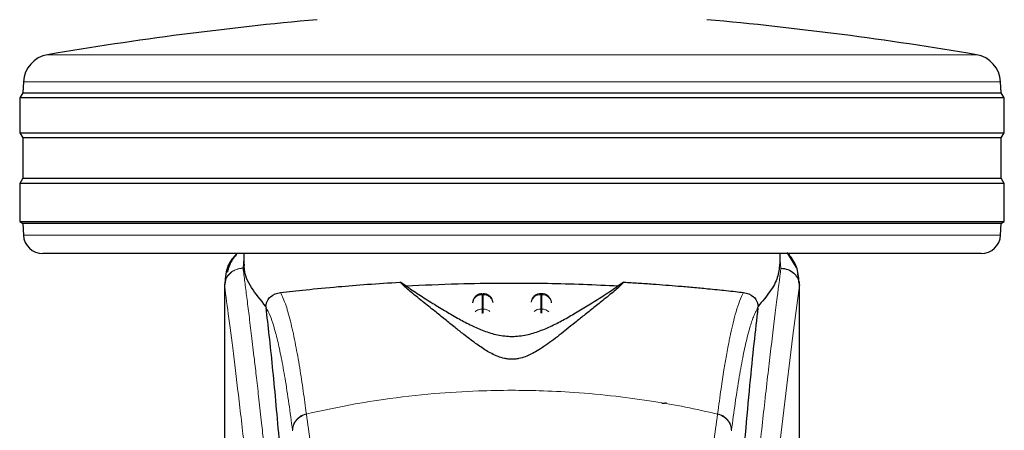
# Model space of a CAD drawing. Units: millimetres. Extents: x 0 to 210, y 0 to 297.
# Drawn here: x 132 to 137, y 211 to 213 of the extents above; entities that cross this region are included whole.
import ezdxf

# ---------------------------------------------------------------- set-up
doc = ezdxf.new("R2010")
doc.units = ezdxf.units.MM

msp = doc.modelspace()

# ---------------------------------------------------------------- linework, layer by layer
at = {"color": 8, "linetype": 'Continuous', "lineweight": 18}
for p, q in [((132.42396, 212.64189), (134.80558, 212.64189)), ((134.80558, 212.64189), (137.18719, 212.64189)), ((137.31184, 212.50186), (132.29931, 212.50186)), ((132.29956, 211.71611), (134.80558, 211.71611)), ((134.80558, 211.71611), (137.31159, 211.71611)), ((133.43058, 211.59621), (133.42592, 211.54727)), ((133.42597, 211.54682), (133.42592, 211.54727)), ((136.18521, 211.54704), (136.18058, 211.58838)), ((136.2789, 211.46739), (136.28018, 211.45705)), ((134.65264, 211.41095), (134.65851, 211.41095)), ((134.65264, 211.33727), (134.65264, 211.41095)), ((134.65851, 211.41095), (134.65851, 211.33727)), ((134.95264, 211.41095), (134.95264, 211.41572)), ((134.95264, 211.33727), (134.95264, 211.41095)), ((134.95264, 211.41095), (134.95851, 211.41095)), ((134.95851, 211.41095), (134.95851, 211.33727)), ((134.65851, 211.33727), (134.65264, 211.33727)), ((134.95264, 211.31572), (134.95264, 211.33727)), ((134.95264, 211.33727), (134.95851, 211.33727)), ((134.95851, 211.33727), (134.95851, 211.31545)), ((133.75079, 210.80064), (133.75105, 210.79864)), ((135.86037, 210.80064), (135.8601, 210.79864))]:
    msp.add_line(p, q, dxfattribs=at)
at = {"color": 7, "linetype": 'Continuous', "lineweight": 25}
for p, q in [((132.29931, 212.50186), (132.29642, 212.4467)), ((137.31473, 212.4467), (137.31184, 212.50186)), ((132.29642, 212.4467), (132.28058, 212.42135)), ((132.28058, 212.42135), (132.28058, 212.24135)), ((134.80558, 212.42135), (132.28058, 212.42135)), ((132.29642, 212.4467), (134.80558, 212.4467)), ((134.80558, 212.4467), (137.31473, 212.4467)), ((137.33057, 212.42135), (134.80558, 212.42135)), ((137.33057, 212.42135), (137.31473, 212.4467)), ((137.33057, 212.24135), (137.33057, 212.42135)), ((132.28058, 212.24135), (132.29719, 212.21476)), ((132.28058, 212.24135), (137.33057, 212.24135)), ((132.29719, 212.21476), (132.29719, 212.00793)), ((137.31396, 212.21476), (132.29719, 212.21476)), ((137.31396, 212.21476), (137.33057, 212.24135)), ((137.31396, 212.00793), (137.31396, 212.21476)), ((132.29719, 212.00793), (132.28058, 211.98135)), ((132.29719, 212.00793), (134.80558, 212.00793)), ((134.80558, 212.00793), (137.31396, 212.00793)), ((137.33057, 211.98135), (137.31396, 212.00793)), ((132.28058, 211.98135), (132.28058, 211.78635)), ((134.80558, 211.98135), (132.28058, 211.98135)), ((137.33057, 211.98135), (134.80558, 211.98135)), ((137.33057, 211.78635), (137.33057, 211.98135)), ((132.28058, 211.78635), (132.2964, 211.77646)), ((132.28058, 211.78635), (137.33057, 211.78635)), ((132.2964, 211.77646), (132.29956, 211.71611)), ((137.31475, 211.77646), (132.2964, 211.77646)), ((137.31159, 211.71611), (137.31475, 211.77646)), ((137.31475, 211.77646), (137.33057, 211.78635)), ((137.21173, 211.62135), (132.39942, 211.62135)), ((133.43058, 211.62135), (133.43058, 211.56714)), ((136.18058, 211.56711), (136.18058, 211.62135)), ((136.22825, 211.61505), (136.2164, 211.62607)), ((136.26536, 211.55013), (136.21978, 211.62135)), ((133.34002, 211.50491), (133.33281, 211.46719)), ((136.27888, 211.46761), (136.27117, 211.51717)), ((133.33058, 211.46733), (133.33058, 209.8415)), ((133.33239, 211.46733), (133.33095, 211.45742)), ((134.26152, 211.45621), (134.23115, 211.4751)), ((135.38, 211.4751), (135.34964, 211.45621)), ((136.27772, 211.477), (136.2789, 211.46739)), ((136.28057, 209.83769), (136.28057, 211.46739)), ((134.95857, 211.41572), (134.95264, 211.41572)), ((133.54346, 211.35063), (133.54419, 211.34328)), ((134.6076, 211.38743), (134.60284, 211.36908)), ((134.9076, 211.38743), (134.90415, 211.37416)), ((135.00832, 211.37019), (135.0082, 211.37204)), ((136.06697, 211.34328), (136.06769, 211.35063))]:
    msp.add_line(p, q, dxfattribs=at)
for centre, radius, start, end in [((135.39935, 195.14304), 17.75, 95.15153, 99.649896), ((134.2118, 195.14304), 17.75, 80.350104, 84.84847), ((132.44911, 212.49401), 0.15, 99.6499, 177), ((137.16204, 212.49401), 0.15, 3, 80.3501), ((132.39942, 211.72135), 0.1, 183, 270), ((137.21173, 211.72135), 0.1, 270, 357)]:
    msp.add_arc(centre, radius, start, end, dxfattribs=at)
at = {"color": 8, "linetype": 'Continuous', "lineweight": 18}
for centre, radius, start, end in [((174.04952, 206.39371), 38.10736, 172.363437, 178.566987), ((134.95073, 211.36237), 0.04862, 87.73773, 166.90797), ((134.96054, 211.3627), 0.04829, 8.66029, 92.41846), ((134.9523, 211.2843), 0.05297, 89.62564, 129.29128), ((134.95901, 211.28489), 0.05239, 46.19344, 90.55247)]:
    msp.add_arc(centre, radius, start, end, dxfattribs=at)
at = {"color": 7, "linetype": 'Continuous', "lineweight": 25}
for points, knots in [([(133.39275, 211.62135), (133.3764, 211.6024), (133.33878, 211.55879), (133.33531, 211.50048), (133.33335, 211.46751)], [0, 0, 0, 0, 0.4346007, 1, 1, 1, 1]), ([(133.39487, 211.62135), (133.38217, 211.60526), (133.35855, 211.57532), (133.34914, 211.54036), (133.34478, 211.5242)], [0, 0, 0, 0, 0.5375764, 1, 1, 1, 1]), ([(136.27823, 211.47712), (136.27598, 211.50299), (136.27144, 211.55496), (136.24069, 211.59736), (136.22525, 211.61866)], [0, 0, 0, 0, 0.4976186, 1, 1, 1, 1]), ([(133.54348, 211.35063), (133.5165, 211.38359), (133.4618, 211.45042), (133.43104, 211.52235), (133.4328, 211.55803), (133.43324, 211.56714)], [0, 0, 0, 0, 0.4202455, 0.8519933, 1, 1, 1, 1]), ([(136.17768, 211.56711), (136.17605, 211.54486), (136.17291, 211.50191), (136.13268, 211.42792), (136.08946, 211.37653), (136.06767, 211.35063)], [0, 0, 0, 0, 0.34760518, 0.67121268, 1, 1, 1, 1]), ([(136.18521, 211.54704), (136.19736, 211.54558), (136.22172, 211.54266), (136.24816, 211.52544), (136.26419, 211.50718), (136.27636, 211.48641), (136.27865, 211.46906), (136.28014, 211.45775)], [0, 0, 0, 0, 0.2472081, 0.4958436, 0.6276593, 0.7573471, 1, 1, 1, 1]), ([(133.61804, 211.4225), (133.65968, 211.42702), (133.74417, 211.43619), (133.89946, 211.45119), (134.06267, 211.46466), (134.17462, 211.4716), (134.23111, 211.4751)], [0, 0, 0, 0, 0.2722726, 0.5524486, 0.7741265, 1, 1, 1, 1]), ([(135.38, 211.4751), (135.36616, 211.46181), (135.33806, 211.43481), (135.28306, 211.3911), (135.22817, 211.34727), (135.17795, 211.3071), (135.13126, 211.26947), (135.08883, 211.23535), (135.04875, 211.20358), (135.01009, 211.17386), (134.97245, 211.14669), (134.93781, 211.12408), (134.90586, 211.1062), (134.87512, 211.09243), (134.84688, 211.08377), (134.82175, 211.08006), (134.80303, 211.07932), (134.78444, 211.0806), (134.7598, 211.08491), (134.71776, 211.09875), (134.6694, 211.1259), (134.6131, 211.16446), (134.56134, 211.20435), (134.50995, 211.24524), (134.45999, 211.28553), (134.4039, 211.3306), (134.34268, 211.37949), (134.27901, 211.42973), (134.24739, 211.45971), (134.23115, 211.4751)], [0, 0, 0, 0, 0.0706616, 0.1434376, 0.1995426, 0.2506554, 0.2944171, 0.3311844, 0.3635277, 0.3950547, 0.4221201, 0.4447916, 0.4623096, 0.476347, 0.4893637, 0.4952748, 0.5007928, 0.506304, 0.5123031, 0.5254496, 0.5571443, 0.5936014, 0.6400893, 0.6784673, 0.7242059, 0.7759089, 0.841464, 0.918557, 1, 1, 1, 1]), ([(134.26152, 211.45621), (134.34999, 211.46036), (134.50959, 211.46785), (134.75696, 211.47163), (134.97271, 211.47023), (135.1731, 211.46491), (135.29041, 211.45913), (135.34963, 211.45621)], [0, 0, 0, 0, 0.2519166, 0.4544724, 0.6629051, 0.8298425, 1, 1, 1, 1]), ([(134.26152, 211.45621), (134.28249, 211.44185), (134.32202, 211.41477), (134.3939, 211.36977), (134.46312, 211.32727), (134.52951, 211.28852), (134.59261, 211.25495), (134.64794, 211.23013), (134.69386, 211.21429), (134.72947, 211.20488), (134.76647, 211.19867), (134.8056, 211.19633), (134.84463, 211.19867), (134.88109, 211.20478), (134.91591, 211.21389), (134.96109, 211.22929), (135.01588, 211.25364), (135.07865, 211.28684), (135.14448, 211.32514), (135.21313, 211.36721), (135.28658, 211.41312), (135.32729, 211.44094), (135.34964, 211.45621)], [0, 0, 0, 0, 0.1021901, 0.1926225, 0.2691467, 0.3321813, 0.3867793, 0.4303136, 0.4511022, 0.4687051, 0.4853725, 0.5000252, 0.5146337, 0.5311772, 0.5482261, 0.5682588, 0.6111898, 0.6650707, 0.727489, 0.8025253, 0.8916017, 1, 1, 1, 1]), ([(135.38, 211.4751), (135.40437, 211.47366), (135.45492, 211.47068), (135.52643, 211.46579), (135.59512, 211.46065), (135.66358, 211.45507), (135.73572, 211.44873), (135.80205, 211.44247), (135.8583, 211.43682), (135.90645, 211.43183), (135.95172, 211.42701), (135.97979, 211.42395), (135.99311, 211.4225)], [0, 0, 0, 0, 0.0963829, 0.199989, 0.2945607, 0.3895933, 0.5045089, 0.6321975, 0.7218425, 0.8068019, 0.9082861, 1, 1, 1, 1]), ([(136.28018, 211.45705), (136.28017, 211.45701), (136.28017, 211.45696), (136.28017, 211.45694), (136.28016, 211.45694), (136.28016, 211.45696), (136.28016, 211.457), (136.28015, 211.4571), (136.28015, 211.4573), (136.28015, 211.45748), (136.28015, 211.45757), (136.28015, 211.45759), (136.28015, 211.4576), (136.28015, 211.45761), (136.28014, 211.45763), (136.28014, 211.45769), (136.28014, 211.45773), (136.28014, 211.45775)], [0, 0, 0, 0, 0.1939711, 0.2648348, 0.319303, 0.3444423, 0.3703421, 0.430289, 0.5955319, 0.7349082, 0.7759725, 0.7900477, 0.7952236, 0.8007773, 0.9068572, 0.9538602, 1, 1, 1, 1]), ([(133.54348, 211.35063), (133.54371, 211.35315), (133.54419, 211.35834), (133.54646, 211.3686), (133.55312, 211.38535), (133.57497, 211.41207), (133.59994, 211.41812), (133.61804, 211.4225)], [0, 0, 0, 0, 0.0409213, 0.0842206, 0.1840351, 0.4087284, 1, 1, 1, 1]), ([(134.65266, 211.41506), (134.64845, 211.41502), (134.63851, 211.41493), (134.62559, 211.40849), (134.61443, 211.39911), (134.60996, 211.39148), (134.6076, 211.38743)], [0, 0, 0, 0, 0.2243137, 0.5289844, 0.7503502, 1, 1, 1, 1]), ([(134.70767, 211.37453), (134.70654, 211.37892), (134.70378, 211.3896), (134.6949, 211.401), (134.68351, 211.40952), (134.6722, 211.4148), (134.6629, 211.41515), (134.65851, 211.41532)], [0, 0, 0, 0, 0.195269, 0.4745749, 0.6004273, 0.8114628, 1, 1, 1, 1]), ([(134.95267, 211.41506), (134.94845, 211.41502), (134.93851, 211.41493), (134.92559, 211.40849), (134.91443, 211.39911), (134.90997, 211.39148), (134.9076, 211.38743)], [0, 0, 0, 0, 0.2243543, 0.5290317, 0.7503647, 1, 1, 1, 1]), ([(135.00355, 211.38743), (135.00008, 211.39299), (134.99506, 211.40106), (134.98346, 211.4095), (134.97221, 211.4148), (134.9629, 211.41515), (134.95851, 211.41532)], [0, 0, 0, 0, 0.3470903, 0.5034785, 0.7657178, 1, 1, 1, 1]), ([(135.99311, 211.4225), (136.0112, 211.41812), (136.03619, 211.41207), (136.05803, 211.38534), (136.0647, 211.36857), (136.06696, 211.35833), (136.06744, 211.35315), (136.06767, 211.35063)], [0, 0, 0, 0, 0.5911264, 0.8163056, 0.9158947, 0.9591237, 1, 1, 1, 1]), ([(133.67637, 209.74765), (133.6688, 209.87397), (133.65489, 210.10614), (133.63249, 210.41396), (133.61265, 210.66155), (133.59427, 210.87), (133.5775, 211.04465), (133.56076, 211.20478), (133.54971, 211.29712), (133.54419, 211.34328)], [0, 0, 0, 0, 0.18854811, 0.34655648, 0.50566258, 0.62820601, 0.75074945, 0.8753747, 1, 1, 1, 1]), ([(135.00802, 211.36905), (135.00801, 211.37076), (135.00794, 211.37714), (135.0054, 211.38308), (135.00355, 211.38743)], [0, 0, 0, 0, 0.2680215, 1, 1, 1, 1]), ([(136.06697, 211.34328), (136.05995, 211.28414), (136.04587, 211.16544), (136.02396, 210.94722), (136.00143, 210.6978), (135.97846, 210.41205), (135.95564, 210.09716), (135.94176, 209.86447), (135.93478, 209.74765)], [0, 0, 0, 0, 0.1580459, 0.3171891, 0.4844856, 0.6530848, 0.8258231, 1, 1, 1, 1]), ([(135.57596, 210.85358), (135.57628, 210.85384), (135.57688, 210.85435), (135.58151, 210.85497), (135.58731, 210.85537), (135.59305, 210.85558), (135.59681, 210.8556), (135.5985, 210.85561)], [0, 0, 0, 0, 0.28180466, 0.54597365, 0.73300364, 0.88012313, 1, 1, 1, 1])]:
    msp.add_open_spline(points, degree=3, knots=knots, dxfattribs=at)
at = {"color": 8, "linetype": 'Continuous', "lineweight": 18}
for points, knots in [([(133.33095, 211.45742), (133.33233, 211.46884), (133.33445, 211.48637), (133.34662, 211.50734), (133.35902, 211.52165), (133.37425, 211.53311), (133.39613, 211.54412), (133.4142, 211.54603), (133.42592, 211.54727)], [0, 0, 0, 0, 0.2430779, 0.3729684, 0.5048814, 0.636094, 0.7639264, 1, 1, 1, 1]), ([(133.42597, 211.54682), (133.41413, 211.54547), (133.39594, 211.5434), (133.37401, 211.53209), (133.35888, 211.52049), (133.34663, 211.50618), (133.33468, 211.48541), (133.33249, 211.46819), (133.33107, 211.45698)], [0, 0, 0, 0, 0.2396687, 0.3684966, 0.4999992, 0.6315086, 0.7603342, 1, 1, 1, 1]), ([(133.42597, 211.54682), (133.42897, 211.52393), (133.43502, 211.47774), (133.44539, 211.39683), (133.45694, 211.30506), (133.46986, 211.19992), (133.48276, 211.09178), (133.49548, 210.98254), (133.50788, 210.87352), (133.52013, 210.76276), (133.5324, 210.64899), (133.54484, 210.53033), (133.56131, 210.36815), (133.58063, 210.16809), (133.60198, 209.93478), (133.62127, 209.70748), (133.63879, 209.48721), (133.65431, 209.27827), (133.66964, 209.05729), (133.68463, 208.82163), (133.69917, 208.56876), (133.712, 208.31959), (133.72226, 208.09407), (133.73041, 207.89171), (133.73687, 207.71124), (133.74257, 207.5318), (133.74571, 207.41229), (133.74727, 207.35286)], [0, 0, 0, 0, 0.03646675, 0.07360157, 0.11188276, 0.15214623, 0.19419419, 0.22568578, 0.25941005, 0.29536747, 0.32293895, 0.35478062, 0.39089247, 0.44800771, 0.50094372, 0.55208307, 0.59787986, 0.64072286, 0.68061228, 0.73035834, 0.7785139, 0.82508018, 0.87005811, 0.90307108, 0.93573209, 0.96804151, 1, 1, 1, 1]), ([(135.86388, 207.35286), (135.86501, 207.39648), (135.86728, 207.4841), (135.87123, 207.61568), (135.87558, 207.74791), (135.88039, 207.88065), (135.88563, 208.01379), (135.89313, 208.1897), (135.90362, 208.41025), (135.91793, 208.67583), (135.93422, 208.9461), (135.95084, 209.19463), (135.96764, 209.42509), (135.98449, 209.64119), (136.00277, 209.86054), (136.0247, 210.10661), (136.04658, 210.33629), (136.06821, 210.54918), (136.08577, 210.71495), (136.1027, 210.86865), (136.11851, 211.0075), (136.1394, 211.18504), (136.16296, 211.37668), (136.17799, 211.49172), (136.18521, 211.54704)], [0, 0, 0, 0, 0.02345709, 0.04710765, 0.07095199, 0.09499032, 0.11922296, 0.14364989, 0.19161591, 0.24158736, 0.29356547, 0.3475514, 0.38892854, 0.43419079, 0.48333801, 0.53180756, 0.60138956, 0.64857722, 0.69553092, 0.73674283, 0.78223441, 0.82473256, 0.91571493, 1, 1, 1, 1]), ([(133.33095, 211.45742), (133.33095, 211.37188), (133.33094, 211.17884), (133.33096, 210.91152), (133.33097, 210.65965), (133.33096, 210.45406), (133.33089, 210.26966), (133.33078, 210.10874), (133.33063, 209.96851), (133.3306, 209.88182), (133.33059, 209.8415)], [0, 0, 0, 0, 0.1586713, 0.3581141, 0.4958836, 0.6259049, 0.7394987, 0.8379721, 0.9246413, 1, 1, 1, 1]), ([(133.33107, 211.45698), (133.33104, 211.45705), (133.33099, 211.45719), (133.33096, 211.45734), (133.33095, 211.45742)], [0, 0, 0, 0, 0.4999241, 1, 1, 1, 1]), ([(133.33107, 211.45698), (133.33105, 211.26437), (133.33102, 210.87914), (133.33098, 210.39747), (133.33127, 210.01171), (133.3327, 209.72166), (133.33616, 209.43504), (133.34584, 209.24735), (133.3506, 209.15517)], [0, 0, 0, 0, 0.2502437, 0.5005038, 0.6257672, 0.7515016, 0.8779541, 1, 1, 1, 1]), ([(133.33107, 211.45698), (133.33823, 211.40397), (133.35257, 211.29794), (133.3796, 211.08637), (133.40952, 210.83886), (133.44178, 210.55398), (133.47524, 210.23551), (133.50879, 209.88622), (133.54136, 209.50951), (133.57195, 209.10893), (133.59966, 208.6883), (133.62357, 208.25159), (133.64348, 207.80326), (133.65254, 207.49889), (133.65707, 207.3467)], [0, 0, 0, 0, 0.0833085, 0.1666371, 0.2499735, 0.3333145, 0.4166535, 0.499988, 0.5833195, 0.6666497, 0.74998, 0.833314, 0.9166531, 1, 1, 1, 1]), ([(136.28014, 211.45775), (136.28013, 211.44393), (136.28013, 211.41358), (136.28012, 211.36395), (136.28012, 211.30614), (136.28011, 211.24015), (136.28012, 211.16598), (136.28012, 211.10139), (136.28012, 211.04535), (136.28013, 210.98244), (136.28013, 210.87945), (136.28015, 210.78649), (136.28014, 210.72516), (136.28014, 210.71613), (136.28014, 210.7125), (136.28014, 210.70932), (136.28014, 210.69939), (136.28014, 210.66839), (136.28014, 210.60997), (136.28014, 210.51924), (136.28012, 210.39967), (136.28007, 210.26689), (136.27995, 210.1438), (136.27979, 210.04422), (136.27958, 209.96277), (136.27919, 209.85974), (136.2785, 209.74802), (136.27731, 209.63899), (136.27622, 209.56953), (136.27528, 209.51968), (136.2742, 209.47117), (136.27253, 209.40906), (136.26997, 209.33403), (136.26627, 209.24794), (136.26256, 209.18728), (136.26061, 209.15554)], [0, 0, 0, 0, 0.0179461, 0.0394333, 0.0644616, 0.0930312, 0.1251421, 0.1607945, 0.1769361, 0.1979251, 0.2425122, 0.3106976, 0.3186777, 0.3221678, 0.3224286, 0.3233871, 0.3262991, 0.3353272, 0.3636559, 0.4021744, 0.4531718, 0.5189701, 0.5746419, 0.6130852, 0.6483777, 0.6805216, 0.7470836, 0.7938211, 0.8227425, 0.8378632, 0.8590655, 0.8863069, 0.9194136, 0.9578267, 1, 1, 1, 1]), ([(136.28018, 211.45705), (136.28018, 211.36853), (136.2802, 211.16963), (136.28019, 210.89943), (136.28018, 210.64843), (136.28019, 210.44725), (136.28025, 210.26421), (136.28035, 210.10378), (136.28052, 209.96371), (136.28052, 209.87749), (136.28052, 209.83769)], [0, 0, 0, 0, 0.1638475, 0.368168, 0.5001426, 0.6284548, 0.7405532, 0.8389429, 0.9256647, 1, 1, 1, 1]), ([(133.75079, 210.80064), (133.74552, 210.83977), (133.73422, 210.92386), (133.71592, 211.04233), (133.69513, 211.16014), (133.67178, 211.26869), (133.64586, 211.3634), (133.62759, 211.40222), (133.61804, 211.4225)], [0, 0, 0, 0, 0.1213675, 0.2608699, 0.4184819, 0.5942036, 0.7880466, 1, 1, 1, 1]), ([(134.65264, 211.41095), (134.64634, 211.41032), (134.63374, 211.40907), (134.61763, 211.39936), (134.60595, 211.3854), (134.60381, 211.3741), (134.60274, 211.36845)], [0, 0, 0, 0, 0.2499943, 0.4999919, 0.7499984, 1, 1, 1, 1]), ([(134.65264, 211.41095), (134.65264, 211.41365), (134.65264, 211.41669), (134.65264, 211.41544), (134.65264, 211.4153)], [0, 0, 0, 0, 0.88824357, 1, 1, 1, 1]), ([(134.65851, 211.41095), (134.65851, 211.41365), (134.65851, 211.41668), (134.65851, 211.41545), (134.65851, 211.41531)], [0, 0, 0, 0, 0.8897697, 1, 1, 1, 1]), ([(134.65851, 211.41095), (134.66481, 211.41032), (134.67741, 211.40907), (134.69352, 211.39936), (134.7052, 211.3854), (134.70734, 211.3741), (134.70842, 211.36845)], [0, 0, 0, 0, 0.2500094, 0.5000019, 0.7500039, 1, 1, 1, 1]), ([(134.95851, 211.41095), (134.95851, 211.41365), (134.95851, 211.41668), (134.95851, 211.41545), (134.95851, 211.41531)], [0, 0, 0, 0, 0.8897697, 1, 1, 1, 1]), ([(135.86037, 210.80064), (135.8662, 210.84394), (135.87699, 210.92401), (135.89197, 211.0211), (135.90364, 211.09012), (135.91234, 211.1376), (135.91773, 211.16541), (135.9213, 211.18313), (135.92342, 211.19341), (135.92516, 211.20173), (135.93048, 211.22668), (135.9403, 211.26986), (135.95563, 211.32753), (135.97348, 211.38278), (135.98629, 211.40871), (135.99311, 211.4225)], [0, 0, 0, 0, 0.1345775, 0.2489194, 0.3430652, 0.4004408, 0.4464846, 0.4652603, 0.4812063, 0.4943233, 0.5046117, 0.6008861, 0.7155693, 0.8486224, 1, 1, 1, 1]), ([(133.67989, 210.71538), (133.67375, 210.76188), (133.66105, 210.85806), (133.64177, 210.98186), (133.6223, 211.08998), (133.60287, 211.17995), (133.58381, 211.25087), (133.5642, 211.30789), (133.5511, 211.33105), (133.54419, 211.34328)], [0, 0, 0, 0, 0.1392237, 0.2879734, 0.4324663, 0.5726125, 0.7169425, 0.8504471, 1, 1, 1, 1]), ([(136.06697, 211.34328), (136.06279, 211.33634), (136.05501, 211.3234), (136.04424, 211.29825), (136.03452, 211.27151), (136.02396, 211.23778), (136.01277, 211.19634), (136.00143, 211.14814), (135.98777, 211.0834), (135.97069, 210.98999), (135.95068, 210.86237), (135.93749, 210.76251), (135.93126, 210.71538)], [0, 0, 0, 0, 0.0902224, 0.1681234, 0.2336823, 0.3017487, 0.3987047, 0.4790675, 0.5514166, 0.7007955, 0.8588077, 1, 1, 1, 1]), ([(134.6163, 211.32239), (134.61697, 211.32327), (134.62118, 211.32882), (134.63405, 211.33519), (134.64645, 211.33658), (134.65264, 211.33727)], [0, 0, 0, 0, 0.0859342, 0.5429693, 1, 1, 1, 1]), ([(134.65264, 211.31527), (134.65264, 211.31742), (134.65264, 211.32327), (134.65264, 211.3311), (134.65264, 211.33521), (134.65264, 211.33727)], [0, 0, 0, 0, 0.2250652, 0.6125504, 1, 1, 1, 1]), ([(134.65851, 211.33727), (134.65851, 211.33521), (134.65851, 211.3311), (134.65851, 211.32335), (134.65851, 211.31759), (134.65851, 211.31553)], [0, 0, 0, 0, 0.3911508, 0.7823377, 1, 1, 1, 1]), ([(134.65851, 211.33727), (134.66487, 211.33671), (134.67742, 211.3356), (134.68741, 211.32865), (134.69234, 211.32523)], [0, 0, 0, 0, 0.5070525, 1, 1, 1, 1]), ([(133.75105, 210.79864), (133.81822, 210.81359), (133.94909, 210.84272), (134.16777, 210.87839), (134.39465, 210.90457), (134.61484, 210.91802), (134.79473, 210.92132), (134.95824, 210.91889), (135.13581, 210.91019), (135.33194, 210.89226), (135.52251, 210.86603), (135.69683, 210.8354), (135.80514, 210.81101), (135.8601, 210.79864)], [0, 0, 0, 0, 0.0973102, 0.1895796, 0.3125735, 0.4190164, 0.4999915, 0.5657021, 0.6491038, 0.7501785, 0.8429892, 0.9203156, 1, 1, 1, 1]), ([(133.67989, 210.71538), (133.68082, 210.72463), (133.68274, 210.74364), (133.69837, 210.76957), (133.72157, 210.79034), (133.74123, 210.79727), (133.75079, 210.80064)], [0, 0, 0, 0, 0.2431119, 0.500006, 0.7568939, 1, 1, 1, 1]), ([(133.68014, 210.7134), (133.68108, 210.72264), (133.683, 210.74165), (133.69862, 210.76758), (133.72183, 210.78834), (133.74149, 210.79527), (133.75105, 210.79864)], [0, 0, 0, 0, 0.2431053, 0.5000009, 0.7568903, 1, 1, 1, 1]), ([(133.83381, 210.29292), (133.82015, 210.36157), (133.79282, 210.49887), (133.76497, 210.69871), (133.75105, 210.79864)], [0, 0, 0, 0, 0.4999893, 1, 1, 1, 1]), ([(135.77734, 210.29292), (135.791, 210.36157), (135.81833, 210.49887), (135.84618, 210.69871), (135.8601, 210.79864)], [0, 0, 0, 0, 0.4999894, 1, 1, 1, 1]), ([(135.8601, 210.79864), (135.86966, 210.79527), (135.88932, 210.78834), (135.91253, 210.76758), (135.92815, 210.74165), (135.93007, 210.72264), (135.93101, 210.7134)], [0, 0, 0, 0, 0.2431097, 0.4999991, 0.7568947, 1, 1, 1, 1]), ([(135.86037, 210.80064), (135.86992, 210.79727), (135.88958, 210.79034), (135.91278, 210.76957), (135.92841, 210.74364), (135.93033, 210.72463), (135.93126, 210.71538)], [0, 0, 0, 0, 0.24310529, 0.49999319, 0.7568867, 1, 1, 1, 1])]:
    msp.add_open_spline(points, degree=3, knots=knots, dxfattribs=at)

doc.saveas('drawing.dxf')
